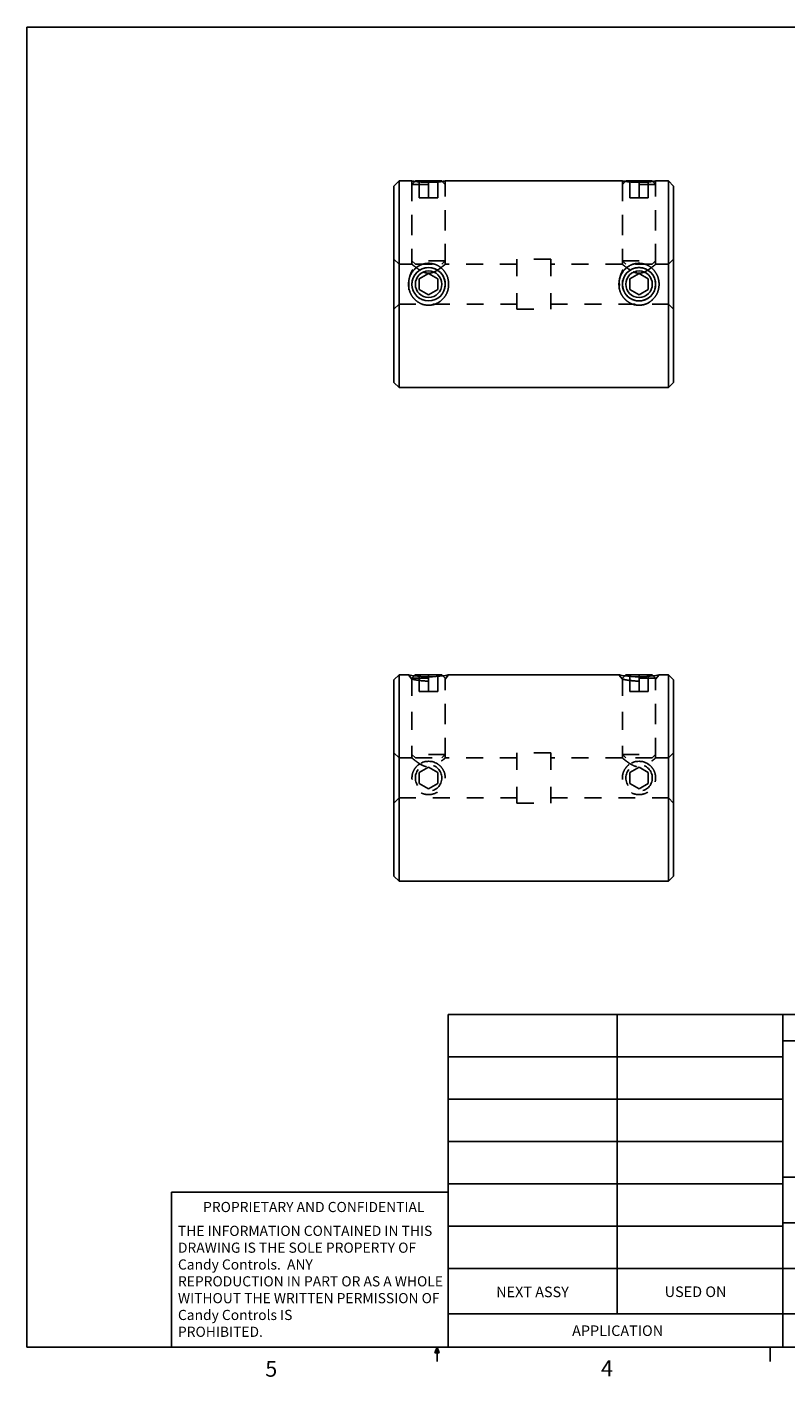
# Model space of a CAD drawing. Extents: x 0.3 to 10.6, y 0.2 to 8.2.
import ezdxf

# ---------------------------------------------------------------- set-up
doc = ezdxf.new("R2010")
doc.units = 0
doc.linetypes.add('HIDDEN', pattern=[0.07500000000000001, 0.05, -0.025])
doc.layers.get('0').update_dxf_attribs({"linetype": 'CONTINUOUS'})
doc.styles.add('SLDTEXTSTYLE0', font='TXT', dxfattribs={"width": 0.75})

# ---------------------------------------------------------------- blocks, each defined once
blk = doc.blocks.new('SW_NOTE_2')
at = {"color": 0, "linetype": 'CONTINUOUS', "char_height": 0.06, "attachment_point": 1, "style": 'SLDTEXTSTYLE0'}
for s, insert in [('THE INFORMATION CONTAINED IN THIS', (0, 0.0773440644)), ('DRAWING IS THE SOLE PROPERTY OF', (0, -0.0220260102)), ('Candy Controls.  ANY ', (0, -0.1213960848)), ('REPRODUCTION IN PART OR AS A WHOLE', (0, -0.2207661593)), ('WITHOUT THE WRITTEN PERMISSION OF', (0, -0.3201362339)), ('Candy Controls IS ', (0, -0.4195063085)), ('PROHIBITED.', (0, -0.518876383))]:
    blk.add_mtext(s, dxfattribs=dict(at, insert=insert))

msp = doc.modelspace()

# ---------------------------------------------------------------- linework, layer by layer
at = {"color": 7, "linetype": 'CONTINUOUS'}
for p, q in [((0.329927, 8.1920731707), (10.629927, 8.1920731707)), ((0.329927, 8.1920731707), (0.329927, 0.3920731707)), ((2.5298644498, 7.2822133594), (2.4998644498, 7.2522133594)), ((2.6061636624, 7.2822133594), (2.5298644498, 7.2822133594)), ((2.5298644498, 7.2822133594), (2.5298644498, 6.0617409184)), ((2.6261636624, 7.2822133594), (2.6236050371, 7.279654734)), ((2.7830140561, 7.2822133594), (2.6261636624, 7.2822133594)), ((2.7855681242, 7.2796592913), (2.7830140561, 7.2822133594)), ((3.8502581506, 7.2822133594), (2.8027401063, 7.2822133594)), ((3.8702581506, 7.2822133594), (3.8676995252, 7.279654734)), ((3.8702581506, 7.2822133594), (4.0271085443, 7.2822133594)), ((4.0296626124, 7.2796592913), (4.0271085443, 7.2822133594)), ((4.1234077569, 7.2822133594), (4.0468345945, 7.2822133594)), ((4.1534077569, 7.2522133594), (4.1234077569, 7.2822133594)), ((4.1234077569, 6.0617409184), (4.1234077569, 7.2822133594)), ((2.4998644498, 6.0917409184), (2.4998644498, 7.2522133594)), ((4.1534077569, 7.2522133594), (4.1534077569, 6.0917409184)), ((2.6496430044, 6.703700143), (2.7045888593, 6.7354231472)), ((2.6496430044, 6.6402541348), (2.6496430044, 6.703700143)), ((2.7045888593, 6.7354231472), (2.7595347142, 6.703700143)), ((2.7595347142, 6.703700143), (2.7595347142, 6.6402541348)), ((3.9486833475, 6.7354231472), (3.8937374926, 6.703700143)), ((3.8937374926, 6.703700143), (3.8937374926, 6.6402541348)), ((4.0036292024, 6.703700143), (3.9486833475, 6.7354231472)), ((4.0036292024, 6.6402541348), (4.0036292024, 6.703700143)), ((2.7045888593, 6.6085311307), (2.6496430044, 6.6402541348)), ((2.7595347142, 6.6402541348), (2.7045888593, 6.6085311307)), ((3.8937374926, 6.6402541348), (3.9486833475, 6.6085311307)), ((3.9486833475, 6.6085311307), (4.0036292024, 6.6402541348)), ((2.4998644498, 6.0917409184), (2.5298644498, 6.0617409184)), ((4.1234077569, 6.0617409184), (4.1534077569, 6.0917409184)), ((2.5298644498, 6.0617409184), (4.1234077569, 6.0617409184)), ((2.5298644498, 4.364977499), (2.4998644498, 4.334977499)), ((2.4998644498, 3.174505058), (2.4998644498, 4.334977499)), ((2.5860923615, 4.364977499), (2.5298644498, 4.364977499)), ((2.5298644498, 4.364977499), (2.5298644498, 3.144505058)), ((2.6261636624, 4.364977499), (2.6199888541, 4.3588026907)), ((2.7830140561, 4.364977499), (2.6261636624, 4.364977499)), ((2.7891879938, 4.3588035614), (2.7830140561, 4.364977499)), ((3.8301868497, 4.364977499), (2.8230733407, 4.364977499)), ((3.8702581506, 4.364977499), (3.8640833423, 4.3588026907)), ((3.8702581506, 4.364977499), (4.0271085443, 4.364977499)), ((4.033282482, 4.3588035614), (4.0271085443, 4.364977499)), ((4.1234077569, 4.364977499), (4.0671678289, 4.364977499)), ((4.1534077569, 4.334977499), (4.1234077569, 4.364977499)), ((4.1234077569, 3.144505058), (4.1234077569, 4.364977499)), ((4.1534077569, 4.334977499), (4.1534077569, 3.174505058)), ((2.4998644498, 3.174505058), (2.5298644498, 3.144505058)), ((2.5298644498, 3.144505058), (4.1234077569, 3.144505058)), ((4.1234077569, 3.144505058), (4.1534077569, 3.174505058)), ((2.8210345579, 2.3564211366), (10.629927, 2.3564211366)), ((2.8210345579, 0.3920731707), (2.8210345579, 2.3564211366)), ((3.8190146875, 2.3564211366), (3.8190146875, 0.5883479999)), ((4.7981841288, 0.3920731707), (4.7981841288, 2.3564211366)), ((6.1796352514, 2.2020813496), (4.7981841288, 2.2020813496)), ((2.8210345579, 2.1064211366), (4.7981841288, 2.1064211366)), ((2.8210345579, 1.8564211366), (4.7981841288, 1.8564211366)), ((2.8210345579, 1.6064211366), (4.7981841288, 1.6064211366)), ((2.8210345579, 1.3564211366), (4.7981841288, 1.3564211366)), ((4.7981841288, 1.3957965305), (6.1796352514, 1.3957965305)), ((1.1838252943, 0.3920731707), (1.1838252943, 1.3064211366)), ((2.8210345579, 1.3064211366), (1.1838252943, 1.3064211366)), ((4.7981841288, 1.1257965305), (6.1796352514, 1.1257965305)), ((2.8210345579, 1.1064211366), (4.7981841288, 1.1064211366)), ((2.8210345579, 0.8564211366), (4.7981841288, 0.8564211366)), ((4.7981841288, 0.8557965305), (6.1796352514, 0.8557965305)), ((2.8210345579, 0.5883479999), (6.1796352514, 0.5883479999)), ((10.629927, 0.3920731707), (0.329927, 0.3920731707)), ((2.7414258825, 0.3575), (2.754677, 0.3920731707)), ((2.7672319738, 0.3575), (2.7414258825, 0.3575)), ((2.754677, 0.3920731707), (2.754677, 0.3072739649)), ((2.754677, 0.3920731707), (2.7672319738, 0.3575)), ((4.723427, 0.3920731707), (4.723427, 0.3072739649))]:
    msp.add_line(p, q, dxfattribs=at)
at = {"color": 7, "linetype": 'HIDDEN'}
for p, q in [((2.6061636624, 7.2822133594), (2.6061636624, 6.7900873751)), ((2.6236050371, 7.279654734), (2.6061636624, 7.2622133594)), ((2.6061636624, 7.2622133594), (2.8030140561, 7.2622133594)), ((2.6061636624, 7.2622133594), (2.6061636624, 6.8100873751)), ((2.6496430044, 7.1822133594), (2.6496430044, 7.2822133594)), ((2.7045888593, 7.1822133594), (2.7045888593, 7.2822133594)), ((2.7595347142, 7.1822133594), (2.7595347142, 7.2822133594)), ((2.8030140561, 7.2622133594), (2.7855681242, 7.2796592913)), ((2.8030140561, 6.7898982544), (2.8030140561, 7.2822133594)), ((2.8030140561, 6.8100873751), (2.8030140561, 7.2622133594)), ((3.8502581506, 7.2822133594), (3.8502581506, 6.7900873751)), ((3.8676995252, 7.279654734), (3.8502581506, 7.2622133594)), ((4.0471085443, 7.2622133594), (3.8502581506, 7.2622133594)), ((3.8502581506, 7.2622133594), (3.8502581506, 6.8100873751)), ((3.8937374926, 7.1822133594), (3.8937374926, 7.2822133594)), ((3.9486833475, 7.1822133594), (3.9486833475, 7.2822133594)), ((4.0036292024, 7.1822133594), (4.0036292024, 7.2822133594)), ((4.0471085443, 7.2622133594), (4.0296626124, 7.2796592913)), ((4.0471085443, 6.7898982544), (4.0471085443, 7.2822133594)), ((4.0471085443, 6.8100873751), (4.0471085443, 7.2622133594)), ((2.7045888593, 7.1822133594), (2.6496430044, 7.1822133594)), ((2.7595347142, 7.1822133594), (2.7045888593, 7.1822133594)), ((3.8937374926, 7.1822133594), (3.9486833475, 7.1822133594)), ((3.9486833475, 7.1822133594), (4.0036292024, 7.1822133594)), ((2.5298644498, 6.7900873751), (2.4998644498, 6.8200873751)), ((2.6061636624, 6.7900873751), (2.5298644498, 6.7900873751)), ((2.8030140561, 6.8100873751), (2.6061636624, 6.8100873751)), ((2.6061636624, 6.8100873751), (2.6261636624, 6.7900873751)), ((2.6261636624, 6.7900873751), (2.7830140561, 6.7900873751)), ((2.7830140561, 6.7900873751), (2.8030140561, 6.8100873751)), ((3.2266361034, 6.7900873751), (2.8027868554, 6.7900873751)), ((3.2266361034, 6.8200873751), (3.2266361034, 6.5238669027)), ((3.4266361034, 6.8200873751), (3.2266361034, 6.8200873751)), ((3.4266361034, 6.8200873751), (3.4266361034, 6.5238669027)), ((3.8502581506, 6.7900873751), (3.4266361034, 6.7900873751)), ((3.8502581506, 6.8100873751), (4.0471085443, 6.8100873751)), ((3.8502581506, 6.8100873751), (3.8702581506, 6.7900873751)), ((4.0271085443, 6.7900873751), (3.8702581506, 6.7900873751)), ((4.0271085443, 6.7900873751), (4.0471085443, 6.8100873751)), ((4.1234077569, 6.7900873751), (4.0468813436, 6.7900873751)), ((4.1534077569, 6.8200873751), (4.1234077569, 6.7900873751)), ((2.4998644498, 6.5238669027), (2.5298644498, 6.5538669027)), ((2.5298644498, 6.5538669027), (3.2266361034, 6.5538669027)), ((3.4266361034, 6.5538669027), (4.1234077569, 6.5538669027)), ((4.1234077569, 6.5538669027), (4.1534077569, 6.5238669027)), ((3.2266361034, 6.5238669027), (3.4266361034, 6.5238669027)), ((2.586092327, 4.3649775027), (2.6061636338, 4.3391275938)), ((2.6199888541, 4.3588026907), (2.6061636624, 4.344977499)), ((2.6061636624, 4.344977499), (2.8030140561, 4.344977499)), ((2.6061636624, 4.344977499), (2.6061636624, 3.8928515147)), ((2.6061636624, 4.3391275903), (2.6061636624, 3.87279697)), ((2.6496430044, 4.264977499), (2.6496430044, 4.364977499)), ((2.7045888593, 4.264977499), (2.7045888593, 4.364977499)), ((2.7595347142, 4.264977499), (2.7595347142, 4.364977499)), ((2.8030140561, 4.344977499), (2.7891879938, 4.3588035614)), ((2.8030139968, 4.3391275759), (2.8230852857, 4.364977484)), ((2.8030140561, 3.8928515147), (2.8030140561, 4.344977499)), ((2.8030140561, 3.8727883552), (2.8030140561, 4.3391250162)), ((3.8301868152, 4.3649775027), (3.850258122, 4.3391275938)), ((3.8640833423, 4.3588026907), (3.8502581506, 4.344977499)), ((4.0471085443, 4.344977499), (3.8502581506, 4.344977499)), ((3.8502581506, 4.344977499), (3.8502581506, 3.8928515147)), ((3.8502581506, 4.3391275903), (3.8502581506, 3.87279697)), ((3.8937374926, 4.264977499), (3.8937374926, 4.364977499)), ((3.9486833475, 4.264977499), (3.9486833475, 4.364977499)), ((4.0036292024, 4.264977499), (4.0036292024, 4.364977499)), ((4.0471085443, 4.344977499), (4.033282482, 4.3588035614)), ((4.047108485, 4.3391275759), (4.0671797739, 4.364977484)), ((4.0471085443, 3.8928515147), (4.0471085443, 4.344977499)), ((4.0471085443, 3.8727883552), (4.0471085443, 4.3391250162)), ((2.7045888593, 4.264977499), (2.6496430044, 4.264977499)), ((2.7595347142, 4.264977499), (2.7045888593, 4.264977499)), ((3.8937374926, 4.264977499), (3.9486833475, 4.264977499)), ((3.9486833475, 4.264977499), (4.0036292024, 4.264977499)), ((2.5298644498, 3.8728515147), (2.4998644498, 3.9028515147)), ((2.6062292585, 3.8728515147), (2.5298644498, 3.8728515147)), ((2.8030140561, 3.8928515147), (2.6061636624, 3.8928515147)), ((2.6061636624, 3.8928515147), (2.6261636624, 3.8728515147)), ((2.6261636624, 3.8728515147), (2.7830140561, 3.8728515147)), ((2.7584072505, 3.83714941), (2.756670578, 3.8382578275)), ((2.7830140561, 3.8728515147), (2.8030140561, 3.8928515147)), ((3.2266361034, 3.8728515147), (2.8029380903, 3.8728515147)), ((3.2266361034, 3.9028515147), (3.2266361034, 3.6066310423)), ((3.4266361034, 3.9028515147), (3.2266361034, 3.9028515147)), ((3.4266361034, 3.9028515147), (3.4266361034, 3.6066310423)), ((3.8503237467, 3.8728515147), (3.4266361034, 3.8728515147)), ((3.8502581506, 3.8928515147), (4.0471085443, 3.8928515147)), ((3.8502581506, 3.8928515147), (3.8702581506, 3.8728515147)), ((4.0271085443, 3.8728515147), (3.8702581506, 3.8728515147)), ((3.8948618662, 3.8371473919), (3.8966016288, 3.8382578275)), ((4.0271085443, 3.8728515147), (4.0471085443, 3.8928515147)), ((4.1234077569, 3.8728515147), (4.0470325785, 3.8728515147)), ((4.1534077569, 3.9028515147), (4.1234077569, 3.8728515147)), ((2.606754507, 3.7655096991), (2.6061636624, 3.7547412785)), ((2.7045888593, 3.8181872868), (2.6496430044, 3.7864642826)), ((2.6496430044, 3.7864642826), (2.6496430044, 3.7230182744)), ((2.7595347142, 3.7864642826), (2.7045888593, 3.8181872868)), ((2.7595347142, 3.7230182744), (2.7595347142, 3.7864642826)), ((3.8937374926, 3.7864642826), (3.9486833475, 3.8181872868)), ((3.8937374926, 3.7230182744), (3.8937374926, 3.7864642826)), ((3.9486833475, 3.8181872868), (4.0036292024, 3.7864642826)), ((4.0036292024, 3.7864642826), (4.0036292024, 3.7230182744)), ((4.046613842, 3.7645971205), (4.0471085443, 3.7547412785)), ((2.6496430044, 3.7230182744), (2.7045888593, 3.6912952703)), ((2.7045888593, 3.6912952703), (2.7595347142, 3.7230182744)), ((3.9486833475, 3.6912952703), (3.8937374926, 3.7230182744)), ((4.0036292024, 3.7230182744), (3.9486833475, 3.6912952703)), ((2.4998644498, 3.6066310423), (2.5298644498, 3.6366310423)), ((2.5298644498, 3.6366310423), (3.2266361034, 3.6366310423)), ((3.2266361034, 3.6066310423), (3.4266361034, 3.6066310423)), ((3.4266361034, 3.6366310423), (4.1234077569, 3.6366310423)), ((4.1234077569, 3.6366310423), (4.1534077569, 3.6066310423))]:
    msp.add_line(p, q, dxfattribs=at)
at = {"color": 7, "linetype": 'CONTINUOUS'}
for points in [[(2.8230733407, 4.3649747589), (2.8230852856, 4.3649774839), (2.8209175608, 4.3644744699), (2.8144021987, 4.3631209577), (2.8035391995, 4.3611215448), (2.788328563, 4.3586647475), (2.7700110981, 4.3561498382), (2.7499357313, 4.3540974902), (2.7281024628, 4.3527634571), (2.7045112925, 4.3523005916), (2.6809668764, 4.3527621678), (2.6591571578, 4.3540994158), (2.6390821367, 4.356158337), (2.6207418129, 4.3586809876), (2.6055569568, 4.3611353625), (2.5947204295, 4.3631311008), (2.5882322311, 4.3644799169), (2.5860923615, 4.364977499), (2.5860923615, 4.364977499)], [(4.0671678289, 4.3649747589), (4.0671797737, 4.3649774839), (4.0650120489, 4.3644744699), (4.0584966869, 4.3631209577), (4.0476336877, 4.3611215448), (4.0324230512, 4.3586647475), (4.0141055863, 4.3561498382), (3.9940302195, 4.3540974902), (3.972196951, 4.3527634571), (3.9486057806, 4.3523005916), (3.9250613646, 4.3527621678), (3.903251646, 4.3540994158), (3.8831766249, 4.356158337), (3.8648363011, 4.3586809876), (3.849651445, 4.3611353625), (3.8388149177, 4.3631311008), (3.8323267193, 4.3644799169), (3.8301868497, 4.364977499), (3.8301868497, 4.364977499)]]:
    msp.add_lwpolyline(points, dxfattribs=at)
at = {"color": 7, "linetype": 'HIDDEN'}
for points in [[(2.6525071406, 3.8382578275), (2.6446713958, 3.8328272372), (2.6419068197, 3.8306259363)], [(4.0007650662, 3.8382578275), (4.008600811, 3.8328272372), (4.0113649301, 3.8306263138)], [(4.0471085443, 3.7547412785), (4.0462665031, 3.7418942124), (4.0442910572, 3.7313599781)]]:
    msp.add_lwpolyline(points, dxfattribs=at)
at = {"color": 7, "linetype": 'CONTINUOUS'}
for centre, radius in [((2.7045888593, 6.6719771389), 0.0984251968503931), ((2.7045888593, 6.6719771389), 0.0784251968503935), ((3.9486833475, 6.6719771389), 0.0984251968503935), ((3.9486833475, 6.6719771389), 0.0784251968503935)]:
    msp.add_circle(centre, radius, dxfattribs=at)
at = {"color": 7, "linetype": 'HIDDEN'}
for centre in [(2.7045888593, 3.7547412785), (3.9486833475, 3.7547412785)]:
    msp.add_circle(centre, 0.0784251968503935, dxfattribs=at)
at = {"color": 7, "linetype": 'CONTINUOUS'}
msp.add_arc((2.7045872622, 6.6719786782), 0.0984235997924054, 359.9592962753, 180.0008960804, dxfattribs=at)
at = {"color": 7, "linetype": 'HIDDEN'}
for centre, radius in [((2.7045888593, 3.7547412785), 0.0984251968503933), ((3.9486833475, 3.7547412785), 0.0984251968503935)]:
    msp.add_arc(centre, radius, 58.0519405687, 121.9480594314, dxfattribs=at)
at = {"color": 7, "linetype": 'CONTINUOUS'}
for points, knots in [([(2.802740106344393, 7.282169287585462), (2.802819714248554, 7.282182092784278), (2.803185623620779, 7.282240950536021), (2.801063904715178, 7.281898468211685), (2.796344683647272, 7.281163857136545), (2.788939910162096, 7.280082014729631), (2.779153168121328, 7.278790352798884), (2.767301970392955, 7.277434901647328), (2.753519558831036, 7.276150295418543), (2.738430116438583, 7.27510549866972), (2.722235584659993, 7.274407401507962), (2.705760034662685, 7.27414823108199), (2.689166497063782, 7.274347392805248), (2.673231243660468, 7.274972089289668), (2.65804916754362, 7.275961178021016), (2.644252494119642, 7.277191904001014), (2.631983789040831, 7.278549672028488), (2.621779053080787, 7.279868411526196), (2.613879472668636, 7.281004130827283), (2.607606904529447, 7.281977113915027), (2.606693671408642, 7.282126601788807), (2.606163662439671, 7.282213359388868)], [0, 0, 0, 0, 0.0150226979497934, 0.0690502536626214, 0.1212627330299074, 0.1749658341680515, 0.2276185693049678, 0.2817690921660394, 0.3349121752264614, 0.3896071767918903, 0.4425238820803572, 0.4970109402465187, 0.5493236225014142, 0.6031577009549659, 0.65543637055666, 0.7091988072271052, 0.7620592233655007, 0.8164335208947625, 0.869591471993339, 0.9243153934089213, 1, 1, 1, 1]), ([(4.04683459453337, 7.282169287585462), (4.046914202437531, 7.282182092784278), (4.047280111809756, 7.282240950536021), (4.045158392904154, 7.281898468211685), (4.040439171836248, 7.281163857136545), (4.033034398351073, 7.280082014729631), (4.023247656310304, 7.278790352798884), (4.011396458581931, 7.277434901647328), (3.997614047020013, 7.276150295418543), (3.98252460462756, 7.27510549866972), (3.96633007284897, 7.274407401507962), (3.949854522851662, 7.27414823108199), (3.933260985252758, 7.274347392805248), (3.917325731849444, 7.274972089289668), (3.902143655732596, 7.275961178021016), (3.888346982308619, 7.277191904001014), (3.876078277229808, 7.278549672028488), (3.865873541269763, 7.279868411526196), (3.857973960857613, 7.281004130827283), (3.851701392718423, 7.281977113915027), (3.850788159597619, 7.282126601788807), (3.850258150628647, 7.282213359388868)], [0, 0, 0, 0, 0.0150226979497936, 0.0690502536626216, 0.1212627330299077, 0.1749658341680516, 0.227618569304968, 0.2817690921660395, 0.3349121752264613, 0.3896071767918911, 0.4425238820803578, 0.4970109402465188, 0.5493236225014141, 0.6031577009549665, 0.6554363705566603, 0.7091988072271055, 0.762059223365501, 0.8164335208947628, 0.869591471993339, 0.9243153934089213, 1, 1, 1, 1]), ([(2.588409125714621, 6.639592974537179), (2.584892708036489, 6.672004848068591), (2.58848255481847, 6.704418845860594), (2.600479180292557, 6.734686076273001), (2.622866560841277, 6.764307569235517), (2.657427926236575, 6.789866702707714), (2.699617799500926, 6.797617142745825), (2.735746775175225, 6.793244349200801), (2.764830116147118, 6.780649047822349), (2.789301907614968, 6.760284164083015), (2.80875906142694, 6.734644647520628), (2.820723849646501, 6.704336387959155), (2.824286018774528, 6.671885587524772), (2.820736386990397, 6.639457509089889), (2.808725195231922, 6.609228037368712), (2.786284758665644, 6.579635017143573), (2.751699742528332, 6.554088175742102), (2.709498177399233, 6.546329801797218), (2.673371526712761, 6.550730992983732), (2.644282998069476, 6.563357163041207), (2.619812365654656, 6.583742064647077), (2.600360509179079, 6.609359374003167), (2.588409125714621, 6.639592974537179), (2.584892708036489, 6.672004848068591), (2.58848255481847, 6.704418845860594)], [-0.1267424971293043, -0.0842023872840779, -0.0429133788077013, 0, 0.043013431125249, 0.0843624759808951, 0.1269025952224689, 0.188882531495908, 0.2497672989092573, 0.2908430043587844, 0.3308814395779289, 0.3731122492140263, 0.4156765622498595, 0.4570677618035562, 0.5001569689355145, 0.5430728328022614, 0.5843698995033154, 0.6269236963746025, 0.6889800734179387, 0.7498418763335752, 0.7909128103877873, 0.8309750397853475, 0.8732575028706957, 0.9157976127159221, 0.9570866211922987, 1, 1.043013431125249, 1.084362475980895, 1.126902595222469]), ([(3.832503613903598, 6.639592974537194), (3.828987196225465, 6.672004848068598), (3.832577043007447, 6.704418845860594), (3.844573668481532, 6.734686076273002), (3.866961049030253, 6.764307569235517), (3.901522414425551, 6.789866702707716), (3.943712287689916, 6.797617142745824), (3.979841263364228, 6.793244349200807), (4.008924604336131, 6.78064904782236), (4.03339639580396, 6.760284164082997), (4.052853549615904, 6.73464464752059), (4.064818337835472, 6.704336387959126), (4.068380506963504, 6.671885587524757), (4.064830875179371, 6.639457509089889), (4.052819683420898, 6.609228037368712), (4.030379246854619, 6.579635017143573), (3.995794230717307, 6.554088175742102), (3.953592665588202, 6.546329801797219), (3.917466014901722, 6.550730992983731), (3.888377486258433, 6.563357163041202), (3.863906853843624, 6.583742064647086), (3.84445499736806, 6.609359374003185), (3.832503613903598, 6.639592974537194), (3.828987196225465, 6.672004848068598), (3.832577043007447, 6.704418845860594)], [-0.1267424971292984, -0.0842023872840483, -0.0429133788076715, 0, 0.0430134311252494, 0.0843624759808952, 0.1269025952224688, 0.1888825314959077, 0.2497672989092569, 0.2908430043588395, 0.3308814395779839, 0.3731122492140377, 0.4156765622499185, 0.4570677618036152, 0.500156968935515, 0.5430728328022616, 0.5843698995033155, 0.6269236963746029, 0.6889800734179389, 0.7498418763335751, 0.790912810387815, 0.8309750397853751, 0.8732575028707016, 0.9157976127159517, 0.9570866211923285, 1, 1.043013431125249, 1.084362475980895, 1.126902595222469]), ([(3.851996249389816, 6.694970750544281), (3.849465978057633, 6.671971737501498), (3.85199866188829, 6.648980749067958), (3.860916509552597, 6.624580834803899), (3.878016072966331, 6.601276801325903), (3.901333087327969, 6.584167677447335), (3.925772806566882, 6.575282331844429), (3.952695322503948, 6.572323665091053), (3.985657810137824, 6.577968112095413), (4.016680261761945, 6.597626152520959), (4.036400884702359, 6.624494528490488), (4.045347382306109, 6.648901519236024), (4.048360991718414, 6.675983406737195), (4.042657315226211, 6.709061137889599), (4.022891546763305, 6.740130542661957), (3.995972863782091, 6.759807751780966), (3.971553380873047, 6.768686000470931), (3.955804927607562, 6.770401712509863), (3.937500588325972, 6.770403315750139), (3.911640684998002, 6.765963103194415), (3.88064870455208, 6.746292528645446), (3.860931739113867, 6.719400456119754), (3.851996249389816, 6.694970750544281), (3.849465978057633, 6.671971737501498), (3.85199866188829, 6.648980749067958)], [-0.1251976512174425, -0.0765763615434067, -0.0348596144037384, 0, 0.0348865940178083, 0.076559321336135, 0.1250660610151626, 0.174021323558832, 0.2157349888579648, 0.2502517102405258, 0.3045915003708869, 0.3749672612242711, 0.423553373603616, 0.4652363447546057, 0.500063395126059, 0.5549039709738663, 0.6249796582330698, 0.6738822094038207, 0.7155708250943902, 0.7500904653653799, 0.7501183031270249, 0.8044385063391757, 0.8748023487825575, 0.9234236384565933, 0.9651403855962616, 1, 1.034886594017808, 1.076559321336135, 1.125066061015163]), ([(2.606163662439671, 6.671977138916426), (2.606211498157213, 6.666665533515748), (2.606268489782851, 6.660337269990352), (2.607918674563084, 6.654292488763527), (2.608183782638527, 6.653321373081993)], [0, 0, 0, 0, 0.8393464304009786, 1, 1, 1, 1])]:
    msp.add_open_spline(points, degree=3, knots=knots, dxfattribs=at)
at = {"color": 7, "linetype": 'HIDDEN'}
for points, knots in [([(2.606163662439671, 6.790087375136899), (2.606163662439671, 6.790087375136899), (2.611192443599559, 6.785816627573753), (2.627927874826506, 6.77254276551344), (2.639217405743322, 6.763781293621527), (2.652507140568092, 6.75549368787561)], [0, 0, 0, 0, 0.5, 0.5, 1, 1, 1, 1]), ([(2.756670578011807, 6.755493687875467), (2.759754165113521, 6.757481107047214), (2.767534260726911, 6.762495497972471), (2.778582746921114, 6.770575640441408), (2.788308715561695, 6.778102823870942), (2.795379017305398, 6.78378985659466), (2.800060692746759, 6.787631613885254), (2.802720907715943, 6.789842666237917), (2.803401112523879, 6.790409077859043), (2.802493854399457, 6.78965477329882), (2.802211975480688, 6.789420416010486)], [0, 0, 0, 0, 0.1074833751316886, 0.2711877134619412, 0.4394458437887742, 0.5630659996344067, 0.6899143659770964, 0.8137051591222282, 0.9421194620304764, 0.9999999999999999, 0.9999999999999999, 0.9999999999999999, 0.9999999999999999]), ([(3.850258150628647, 6.790087375136899), (3.850258150628647, 6.790087375136899), (3.855286931788536, 6.785816627573753), (3.872022363015482, 6.77254276551344), (3.883311893932298, 6.763781293621527), (3.896601628757068, 6.75549368787561)], [0, 0, 0, 0, 0.5, 0.5, 1, 1, 1, 1]), ([(4.000765066200784, 6.755493687875467), (4.003848573319413, 6.75748104053944), (4.011628467130153, 6.762495263661154), (4.022679101524227, 6.770577192407679), (4.03239689007534, 6.778097573904729), (4.039490389508505, 6.783803896040633), (4.044090328805991, 6.787577687848191), (4.046784959205718, 6.789817446351142), (4.046852293553567, 6.789873847995509), (4.046881343557037, 6.789898181311519)], [0, 0, 0, 0, 0.1184210897946646, 0.2987842959689269, 0.4841646967583796, 0.6203646770612835, 0.7601213767608354, 0.8965093587425251, 1, 1, 1, 1]), ([(2.764406073465005, 6.760558381224812), (2.760012261025346, 6.757668685690282), (2.750856353968139, 6.751647085064144), (2.73725162498867, 6.74462754461319), (2.72482081708282, 6.7401086895266), (2.714671827166277, 6.73777046572604), (2.7040290169606, 6.736972897358751), (2.693073747722019, 6.737972313891468), (2.682068189492392, 6.740779403957347), (2.669478235031555, 6.745791453158747), (2.656020947058785, 6.753044930955581), (2.64725997372862, 6.758902559508989), (2.642887354152576, 6.761826113812441)], [0, 0, 0, 0, 0.1296705522123512, 0.2702098781907213, 0.3440453817350317, 0.4194618524270904, 0.4934627515363437, 0.5702594796744999, 0.6526683383267017, 0.7374205027720977, 0.8689460398317266, 1, 1, 1, 1]), ([(4.008500561653983, 6.760558381224812), (4.004106749214324, 6.757668685690283), (3.994950842157115, 6.751647085064145), (3.981346113177646, 6.74462754461319), (3.968915305271797, 6.7401086895266), (3.958766315355254, 6.73777046572604), (3.948123505149576, 6.736972897358751), (3.937168235910995, 6.737972313891468), (3.926162677681368, 6.740779403957347), (3.913572723220532, 6.745791453158747), (3.90011543524776, 6.753044930955582), (3.891354461917596, 6.75890255950899), (3.886981842341552, 6.761826113812441)], [0, 0, 0, 0, 0.1296705522123625, 0.2702098781907299, 0.3440453817350391, 0.4194618524270952, 0.4934627515363459, 0.5702594796745005, 0.6526683383267018, 0.7374205027720978, 0.868946039831726, 1, 1, 1, 1]), ([(2.608183782638527, 6.653321373081993), (2.609274715569392, 6.648393555022444), (2.611845993692933, 6.636778917298326), (2.620652439686725, 6.619204114396571), (2.634344754194507, 6.60173756523138), (2.651840947265725, 6.587927286737274), (2.670480202013942, 6.578972940714964), (2.688080166317027, 6.574456570847931), (2.704527639593269, 6.573137963369885), (2.720978591063828, 6.574435987540461), (2.738586922043864, 6.578932977386058), (2.757238714535825, 6.587862845838292), (2.774740284118225, 6.601663806338971), (2.78853113165765, 6.619105353273508), (2.7975900217566, 6.637670563019209), (2.801862179060101, 6.655287492394013), (2.803430203872708, 6.666647401382627), (2.803011892808545, 6.671895512799423), (2.803010837175837, 6.671908756718946)], [0, 0, 0, 0, 0.0519966600630895, 0.1225537067722527, 0.2013216907885172, 0.280888983484011, 0.3517567507325202, 0.4139615137661099, 0.4675641707840211, 0.5212034988600048, 0.5834212316072656, 0.6542787335704664, 0.7338129200702278, 0.8127217433408901, 0.8833367847728295, 0.9456965762341534, 0.9998629620987347, 0.9999999999999999, 0.9999999999999999, 0.9999999999999999, 0.9999999999999999]), ([(2.606163662439671, 4.339127590325239), (2.606238977660076, 4.339101638515305), (2.606396230607112, 4.339047452939388), (2.607747636405576, 4.338652339608647), (2.610154289232611, 4.33803432956485), (2.61390603110441, 4.337165356312238), (2.619170794673115, 4.336050330710774), (2.62613096668485, 4.334701108914567), (2.638391793125914, 4.332403246924986), (2.657244916347778, 4.329685995224331), (2.681676740543463, 4.327581680966572), (2.70860264382017, 4.326578574373602), (2.741553880388352, 4.32840517581143), (2.769303235745397, 4.332059023104716), (2.786054559227, 4.335265945889764), (2.794419267497666, 4.336959150279101), (2.799664686100548, 4.338179153651739), (2.802523164533061, 4.33896226908397), (2.802856816276752, 4.339074639219255), (2.803013996761935, 4.339127575829713)], [0, 0, 0, 0, 0.0282600280402712, 0.0590049749401772, 0.0922503709412787, 0.1280083561005743, 0.1662885468741731, 0.2070986429357086, 0.2504448614194046, 0.348234324813889, 0.4315585014983472, 0.5005065877052918, 0.609051790849271, 0.7496292800160207, 0.8096733376581727, 0.8647107501710022, 0.9147592555909734, 0.9598438137458962, 1, 1, 1, 1]), ([(3.850258150628647, 4.339127590325239), (3.850333465849052, 4.339101638515305), (3.850490718796087, 4.339047452939388), (3.851842124594548, 4.338652339608646), (3.85424877742158, 4.33803432956485), (3.858000519293376, 4.337165356312237), (3.86326528286208, 4.336050330710774), (3.870225454873819, 4.334701108914567), (3.882486281314892, 4.332403246924986), (3.90133940453677, 4.329685995224333), (3.925771228732457, 4.327581680966571), (3.952697132009264, 4.326578574373604), (3.985648368577448, 4.3284051758114), (4.013397723934383, 4.332059023104707), (4.030149047415867, 4.335265945889771), (4.03851375568652, 4.336959150279105), (4.043759174289449, 4.338179153651742), (4.046617652722023, 4.338962269083972), (4.046951304465723, 4.339074639219256), (4.047108484950912, 4.339127575829713)], [0, 0, 0, 0, 0.0282600280402237, 0.0590049749400978, 0.0922503709411825, 0.1280083561004776, 0.166288546874091, 0.2070986429356568, 0.250444861419398, 0.3482343248139632, 0.4315585014984202, 0.5005065877052797, 0.6090517908503185, 0.7496292800160185, 0.8096733376574887, 0.8647107501699761, 0.9147592555899462, 0.9598438137452108, 1, 1, 1, 1]), ([(2.756670578011807, 3.838257827477073), (2.765134531315355, 3.832979625243818), (2.772797536989513, 3.826415387191395), (2.785936611598278, 3.811063075027286), (2.791585081313481, 3.802022489033483), (2.799760077595081, 3.782059673794712), (2.802325929488338, 3.770924697949754), (2.803172667692503, 3.75404720286523), (2.802962256389884, 3.748268566098831), (2.801582381697606, 3.737092542755993), (2.800426243888727, 3.731641293917657), (2.795611204201103, 3.71567685860966), (2.790729447061354, 3.706016606029554), (2.778732051678918, 3.689189149696138), (2.771697060542015, 3.682046335248168), (2.755658610182905, 3.670006716525748), (2.746946576844287, 3.665278666031474), (2.732079268833984, 3.660087431624641), (2.726853200013003, 3.658709006593312), (2.715992241281564, 3.656823654986789), (2.710258756776782, 3.656317788078451), (2.698978361414088, 3.656314384218741), (2.693256441000574, 3.656815386673604), (2.682393077886954, 3.658693106824241), (2.677229466225455, 3.660048412915196), (2.662301602712469, 3.665240828542711), (2.653556499383553, 3.669986687981589), (2.637544135239011, 3.681990695348232), (2.63047404718572, 3.689162768484958), (2.618506118649548, 3.705922141745269), (2.613610059361351, 3.71559406169322), (2.607193971906523, 3.736744541782031), (2.605723730148282, 3.748285075602474), (2.606844182332596, 3.770926903090107), (2.609402133075049, 3.782013905458287), (2.617587514466825, 3.802017858625972), (2.623232984901693, 3.811052778274762), (2.636381667215154, 3.826417929190374), (2.644048790634148, 3.83298311955852), (2.652507140568091, 3.838257827476929)], [0, 0, 0, 0, 0.0624999999999999, 0.0624999999999999, 0.1249999999999999, 0.1249999999999999, 0.1874999999999998, 0.1874999999999998, 0.2187499999999998, 0.2187499999999998, 0.2499999999999998, 0.2499999999999998, 0.3124999999999996, 0.3124999999999996, 0.3749999999999994, 0.3749999999999994, 0.4374999999999993, 0.4374999999999993, 0.4687499999999994, 0.4687499999999994, 0.4999999999999995, 0.4999999999999995, 0.5312499999999996, 0.5312499999999996, 0.5624999999999996, 0.5624999999999996, 0.6249999999999997, 0.6249999999999997, 0.6874999999999997, 0.6874999999999997, 0.7499999999999998, 0.7499999999999998, 0.8124999999999998, 0.8124999999999998, 0.8749999999999999, 0.8749999999999999, 0.9374999999999999, 0.9374999999999999, 1, 1, 1, 1]), ([(2.606229258474331, 3.872796913498128), (2.606207707984923, 3.872814851442549), (2.60589621341985, 3.873074129646866), (2.607063449047458, 3.872100997318713), (2.609720399814541, 3.869899234952583), (2.614045427790382, 3.866355540219006), (2.619879543039465, 3.861665582805735), (2.628237537385125, 3.855138365824877), (2.639595593832329, 3.846699292930222), (2.652970117458341, 3.837731437669006), (2.666566759728251, 3.830034190180961), (2.678329620076751, 3.824825718991105), (2.689504402678219, 3.821520725083448), (2.699493855088491, 3.819963930723774), (2.709784096353432, 3.81996880429821), (2.720672258368266, 3.82168564353608), (2.731928940427625, 3.825253580687924), (2.74510006985351, 3.831266350040909), (2.759055919106058, 3.839516057091138), (2.773013099747462, 3.849175893911812), (2.785183425823266, 3.858386410017215), (2.793756190327867, 3.86523250026822), (2.799269328493114, 3.869743085518476), (2.802073591850476, 3.872067222284584), (2.803280113305402, 3.873072951855546), (2.80296306423645, 3.872809072094076), (2.802938090348079, 3.872788286340855)], [0, 0, 0, 0, 0.0031439429903382, 0.0454431050671138, 0.0837894976207122, 0.1230905608254258, 0.1648377729019057, 0.2074267907642313, 0.2688464545015116, 0.3320362643040559, 0.3772835612568712, 0.4234615661826544, 0.4538257304800519, 0.4849364275646237, 0.5153549172023555, 0.5468220628530992, 0.5851381654632873, 0.6245091454572536, 0.6847639212557171, 0.7466980233670135, 0.8081666761513262, 0.8718702136778645, 0.9130220145815376, 0.955285223285898, 0.9964778264579472, 1, 1, 1, 1]), ([(4.000765066200784, 3.838257827477073), (4.009229019504331, 3.832979625243818), (4.01689202517849, 3.826415387191395), (4.030031099787255, 3.811063075027286), (4.035679569502458, 3.802022489033483), (4.043854565784057, 3.782059673794712), (4.046420417677314, 3.770924697949754), (4.04726715588148, 3.75404720286523), (4.04705674457886, 3.748268566098831), (4.045676869886583, 3.737092542755994), (4.044520732077704, 3.731641293917658), (4.03970569239008, 3.71567685860966), (4.03482393525033, 3.706016606029554), (4.022826539867895, 3.689189149696139), (4.015791548730992, 3.682046335248168), (3.999753098371882, 3.670006716525748), (3.991041065033264, 3.665278666031475), (3.976173757022961, 3.660087431624641), (3.97094768820198, 3.658709006593312), (3.960086729470542, 3.656823654986789), (3.95435324496576, 3.656317788078451), (3.943072849603065, 3.656314384218741), (3.937350929189551, 3.656815386673604), (3.92648756607593, 3.658693106824241), (3.921323954414432, 3.660048412915196), (3.906396090901446, 3.665240828542711), (3.897650987572529, 3.669986687981589), (3.881638623427988, 3.681990695348232), (3.874568535374697, 3.689162768484958), (3.862600606838525, 3.705922141745269), (3.857704547550328, 3.71559406169322), (3.851288460095499, 3.736744541782031), (3.849818218337259, 3.748285075602474), (3.850938670521572, 3.770926903090107), (3.853496621264025, 3.782013905458287), (3.861682002655802, 3.802017858625972), (3.867327473090669, 3.811052778274761), (3.880476155404131, 3.826417929190374), (3.888143278823125, 3.83298311955852), (3.896601628757068, 3.838257827476929)], [0, 0, 0, 0, 0.0625000000000002, 0.0625000000000002, 0.1250000000000003, 0.1250000000000003, 0.1875000000000005, 0.1875000000000005, 0.2187500000000006, 0.2187500000000006, 0.2500000000000006, 0.2500000000000006, 0.3125000000000007, 0.3125000000000007, 0.3750000000000008, 0.3750000000000008, 0.437500000000001, 0.437500000000001, 0.4687500000000011, 0.4687500000000011, 0.5000000000000011, 0.5000000000000011, 0.5312500000000012, 0.5312500000000012, 0.5625000000000012, 0.5625000000000012, 0.6250000000000011, 0.6250000000000011, 0.6875000000000009, 0.6875000000000009, 0.7500000000000008, 0.7500000000000008, 0.8125000000000006, 0.8125000000000006, 0.8750000000000004, 0.8750000000000004, 0.9375000000000002, 0.9375000000000002, 1, 1, 1, 1]), ([(3.850323746663307, 3.872796913498128), (3.850302196173899, 3.872814851442549), (3.849990701608824, 3.873074129646866), (3.851157937236435, 3.872100997318713), (3.853814888003519, 3.869899234952583), (3.858139915979358, 3.866355540219006), (3.863974031228442, 3.861665582805735), (3.872332025574101, 3.855138365824878), (3.883690082021307, 3.846699292930222), (3.897064605647317, 3.837731437669006), (3.910661247917229, 3.830034190180961), (3.922424108265727, 3.824825718991105), (3.933598890867195, 3.821520725083448), (3.943588343277467, 3.819963930723774), (3.953878584542409, 3.81996880429821), (3.964766746557243, 3.82168564353608), (3.976023428616602, 3.825253580687924), (3.989194558042487, 3.831266350040909), (4.003150407295034, 3.839516057091138), (4.017107587936438, 3.849175893911811), (4.029277914012243, 3.858386410017215), (4.037850678516843, 3.86523250026822), (4.04336381668209, 3.869743085518476), (4.046168080039453, 3.872067222284584), (4.047374601494378, 3.873072951855546), (4.047057552425426, 3.872809072094076), (4.047032578537055, 3.872788286340855)], [0, 0, 0, 0, 0.0031439429903385, 0.045443105067114, 0.0837894976207123, 0.1230905608254258, 0.1648377729019056, 0.2074267907642313, 0.2688464545015117, 0.3320362643040556, 0.3772835612568719, 0.4234615661826548, 0.4538257304800524, 0.484936427564624, 0.5153549172023563, 0.5468220628530998, 0.5851381654632878, 0.6245091454572536, 0.6847639212557166, 0.7466980233670127, 0.808166676151325, 0.8718702136778632, 0.9130220145815364, 0.955285223285897, 0.9964778264579465, 1, 1, 1, 1])]:
    msp.add_open_spline(points, degree=3, knots=knots, dxfattribs=at)

# ---------------------------------------------------------------- block references
at = {"color": 7, "linetype": 'CONTINUOUS'}
msp.add_blockref('SW_NOTE_2', (1.2226209074, 1.0313492921), dxfattribs=at)

# ---------------------------------------------------------------- texts
at = {"color": 7, "linetype": 'CONTINUOUS', "attachment_point": 1, "style": 'SLDTEXTSTYLE0'}
for s, insert, char_height in [('PROPRIETARY AND CONFIDENTIAL', (1.3712489489, 1.2496672684), 0.06), ('NEXT ASSY', (3.1040019536, 0.7492094783), 0.0625), ('USED ON', (4.1005607758, 0.7502454275), 0.0625), ('APPLICATION', (3.5531400086, 0.5200091997), 0.0625), ('5', (1.7387909509, 0.3105864247), 0.09375), ('4', (3.723800327, 0.3137237518), 0.09375)]:
    msp.add_mtext(s, dxfattribs=dict(at, insert=insert, char_height=char_height))

doc.saveas('drawing.dxf')
